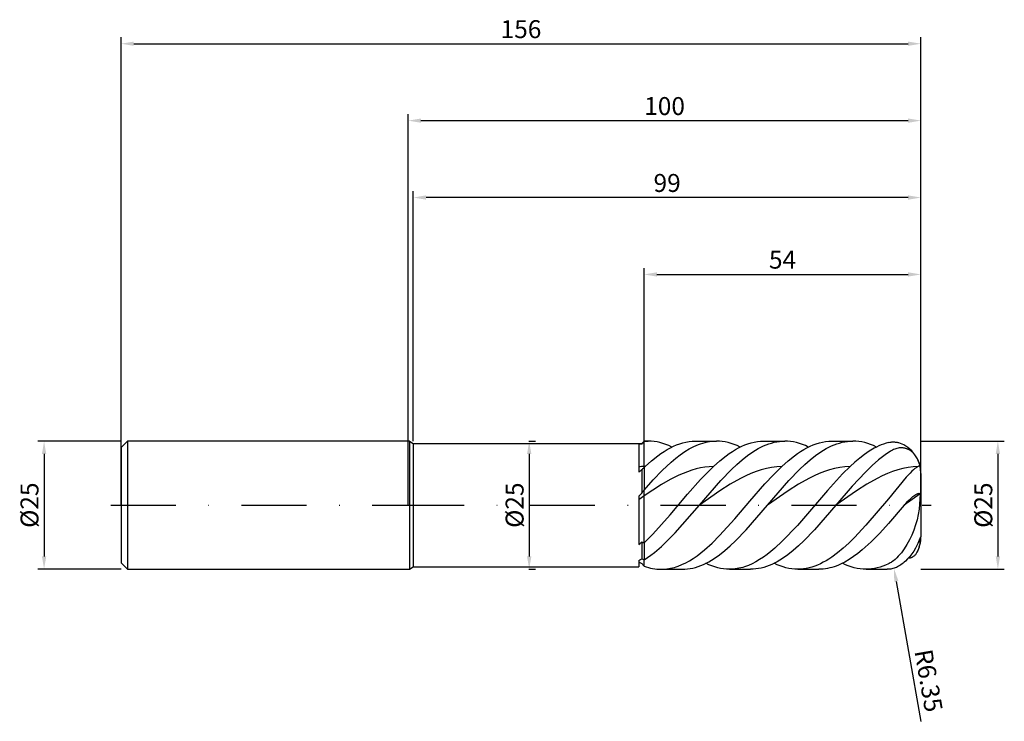
# Model space of a CAD drawing. Units: millimetres. Extents: x -76 to 116, y -42 to 95.
import ezdxf

# ---------------------------------------------------------------- set-up
doc = ezdxf.new("R2010")
doc.units = ezdxf.units.MM
doc.header["$PDMODE"] = 1
doc.linetypes.add('CENTER', pattern=[25.4, 12.7, -6.35, 0, -6.35])
doc.layers.get('DEFPOINTS').update_dxf_attribs({"linetype": 'CONTINUOUS'})
for name, color, linetype in [('1', 4, 'CONTINUOUS'), ('2', 7, 'CONTINUOUS'), ('4', 2, 'CENTER'), ('SK1', 4, 'CONTINUOUS'), ('SK2', 7, 'CONTINUOUS'), ('SK4', 2, 'CENTER')]:
    doc.layers.add(name, color=color, linetype=linetype)
doc.styles.add('SIMPLEX', font='simplex')
doc.dimstyles.get("Standard").update_dxf_attribs({"dimtxt": 3.5, "dimasz": 2.5, "dimexe": 1.25, "dimexo": 0, "dimtad": 1, "dimdsep": 46, "dimtxsty": 'SIMPLEX', "dimcen": 0, "dimazin": 2, "dimtfac": 1, "dimtofl": 0, "dimtmove": 0, "dimatfit": 3, "dimfxl": 1, "dimarcsym": 0})

# ---------------------------------------------------------------- blocks, each defined once
blk = doc.blocks.new('*D0')
at = {"layer": '2', "color": 0, "lineweight": -2}
for p, q in [((100, 12.5), (116.25, 12.5)), ((115, 10), (115, -10)), ((100, -12.5), (116.25, -12.5))]:
    blk.add_line(p, q, dxfattribs=at)
at = {"layer": '2', "color": 0}
for points in [[(115.42, 10), (114.58, 10), (115, 12.5)], [(114.58, -10), (115.42, -10), (115, -12.5)]]:
    blk.add_solid(points, dxfattribs=at)
at = {"layer": 'DEFPOINTS', "color": 0}
for p in [(100, 12.5), (100, -12.5), (115, -12.5)]:
    blk.add_point(p, dxfattribs=at)
at = {"layer": '2', "color": 0, "insert": (112.61, 0), "char_height": 3.5, "attachment_point": 5, "rotation": 90, "style": 'SIMPLEX'}
blk.add_mtext('%%c25', dxfattribs=at)
blk = doc.blocks.new('*D1')
at = {"layer": '2', "color": 0, "lineweight": -2}
for p, q in [((0, 0), (0, 76.25)), ((2.5, 75), (97.5, 75)), ((100, 0), (100, 76.25))]:
    blk.add_line(p, q, dxfattribs=at)
at = {"layer": '2', "color": 0}
for points in [[(2.5, 75.42), (2.5, 74.58), (0, 75)], [(97.5, 74.58), (97.5, 75.42), (100, 75)]]:
    blk.add_solid(points, dxfattribs=at)
at = {"layer": 'DEFPOINTS', "color": 0}
for p in [(100, 75), (0, 0), (100, 0)]:
    blk.add_point(p, dxfattribs=at)
at = {"layer": '2', "color": 0, "insert": (50, 77.39), "char_height": 3.5, "attachment_point": 5, "style": 'SIMPLEX'}
blk.add_mtext('100', dxfattribs=at)
blk = doc.blocks.new('*D2')
at = {"layer": '2', "color": 0, "lineweight": -2}
for p, q in [((46, 12.5), (46, 46.25)), ((100, 12.5), (100, 46.25)), ((48.5, 45), (97.5, 45))]:
    blk.add_line(p, q, dxfattribs=at)
at = {"layer": '2', "color": 0}
for points in [[(48.5, 45.42), (48.5, 44.58), (46, 45)], [(97.5, 44.58), (97.5, 45.42), (100, 45)]]:
    blk.add_solid(points, dxfattribs=at)
at = {"layer": 'DEFPOINTS', "color": 0}
for p in [(100, 45), (46, 12.5), (100, 12.5)]:
    blk.add_point(p, dxfattribs=at)
at = {"layer": '2', "color": 0, "insert": (73, 47.43), "char_height": 3.5, "attachment_point": 5, "style": 'SIMPLEX'}
blk.add_mtext('54', dxfattribs=at)
blk = doc.blocks.new('*D3')
at = {"layer": 'DEFPOINTS', "color": 0}
for p in [(-56, 12.5), (-71, -12.5), (-56, -12.5)]:
    blk.add_point(p, dxfattribs=at)
at = {"layer": 'SK2', "color": 0, "lineweight": -2}
for p, q in [((-56, 12.5), (-72.25, 12.5)), ((-71, 10), (-71, -10)), ((-56, -12.5), (-72.25, -12.5))]:
    blk.add_line(p, q, dxfattribs=at)
at = {"layer": 'SK2', "color": 0}
for points in [[(-70.58, 10), (-71.42, 10), (-71, 12.5)], [(-71.42, -10), (-70.58, -10), (-71, -12.5)]]:
    blk.add_solid(points, dxfattribs=at)
at = {"layer": 'SK2', "color": 0, "insert": (-73.39, 0), "char_height": 3.5, "attachment_point": 5, "rotation": 90, "style": 'SIMPLEX'}
blk.add_mtext('%%c25', dxfattribs=at)
blk = doc.blocks.new('*D4')
at = {"layer": 'DEFPOINTS', "color": 0}
for p in [(100, 90), (-56, 0), (100, 0)]:
    blk.add_point(p, dxfattribs=at)
at = {"layer": 'SK2', "color": 0, "lineweight": -2}
for p, q in [((-56, 0), (-56, 91.25)), ((100, 0), (100, 91.25)), ((-53.5, 90), (97.5, 90))]:
    blk.add_line(p, q, dxfattribs=at)
at = {"layer": 'SK2', "color": 0}
for points in [[(-53.5, 90.42), (-53.5, 89.58), (-56, 90)], [(97.5, 89.58), (97.5, 90.42), (100, 90)]]:
    blk.add_solid(points, dxfattribs=at)
at = {"layer": 'SK2', "color": 0, "insert": (22, 92.39), "char_height": 3.5, "attachment_point": 5, "style": 'SIMPLEX'}
blk.add_mtext('156', dxfattribs=at)
blk = doc.blocks.new('*D5')
at = {"layer": '2', "color": 0, "lineweight": -2}
for p, q in [((23.5, 12.5), (24.85, 12.5)), ((23.6, 10), (23.6, -10)), ((23.5, -12.5), (24.85, -12.5))]:
    blk.add_line(p, q, dxfattribs=at)
at = {"layer": '2', "color": 0}
for points in [[(24.02, 10), (23.18, 10), (23.6, 12.5)], [(23.18, -10), (24.02, -10), (23.6, -12.5)]]:
    blk.add_solid(points, dxfattribs=at)
at = {"layer": 'DEFPOINTS', "color": 0}
for p in [(23.5, 12.5), (23.5, -12.5), (23.6, -12.5)]:
    blk.add_point(p, dxfattribs=at)
at = {"layer": '2', "color": 0, "insert": (21.21, 0), "char_height": 3.5, "attachment_point": 5, "rotation": 90, "style": 'SIMPLEX'}
blk.add_mtext('%%c25', dxfattribs=at)
blk = doc.blocks.new('*D6')
at = {"layer": '2', "color": 0, "lineweight": -2}
for p, q in [((1, 12.5), (1, 61.25)), ((97.5, 60), (3.5, 60)), ((100, 12.5), (100, 61.25))]:
    blk.add_line(p, q, dxfattribs=at)
at = {"layer": '2', "color": 0}
for points in [[(3.5, 60.42), (3.5, 59.58), (1, 60)], [(97.5, 59.58), (97.5, 60.42), (100, 60)]]:
    blk.add_solid(points, dxfattribs=at)
at = {"layer": 'DEFPOINTS', "color": 0}
for p in [(1, 60), (1, 12.5), (100, 12.5)]:
    blk.add_point(p, dxfattribs=at)
at = {"layer": '2', "color": 0, "insert": (50.5, 62.39), "char_height": 3.5, "attachment_point": 5, "style": 'SIMPLEX'}
blk.add_mtext('99', dxfattribs=at)
blk = doc.blocks.new('*D7')
at = {"layer": '2', "color": 0, "lineweight": -2}
blk.add_line((95.19, -14.87), (100, -42.16), dxfattribs=at)
at = {"layer": '2', "color": 0}
blk.add_solid([(95.6, -14.79), (94.78, -14.94), (94.75, -12.4)], dxfattribs=at)
at = {"layer": 'DEFPOINTS', "color": 0}
for p in [(93.65, -6.15), (94.75, -12.4)]:
    blk.add_point(p, dxfattribs=at)
at = {"layer": '2', "color": 0, "insert": (101.05, -34.3), "char_height": 3.5, "attachment_point": 5, "rotation": 280, "style": 'SIMPLEX'}
blk.add_mtext('R6.35', dxfattribs=at)

msp = doc.modelspace()

# ---------------------------------------------------------------- linework, layer by layer
at = {"layer": '1'}
for p, q in [((0.23, 12.5), (0, 12.5)), ((0.23, 12.5), (0.23, 12.488)), ((0.23, 12.5), (1, 12)), ((0.23, 12.488), (0.23, 11.378)), ((1, 12), (45.58, 12)), ((1, 12), (1, 11.988)), ((1, 11.988), (1, 10.923)), ((45, 11.827), (45, 6.418)), ((45.58, 12), (46, 12.5)), ((45.58, 12), (45.58, 12)), ((45.58, 12), (45.58, 11.995)), ((45.58, 11.995), (45.58, 11.92)), ((46, 12.5), (46, 12.5)), ((46, 12.5), (46, 12.498)), ((46, 12.498), (46, 12.464)), ((46, 7.553), (46, 12.464)), ((0.23, 11.378), (0.23, -12.5)), ((1, 10.923), (1, -12)), ((45.58, 6.964), (45.58, 2.372)), ((46, 7.331), (46, 7.553)), ((46, 7.331), (46, 2.954)), ((45, 1.724), (45.58, 2.372)), ((46, 1.79), (46, 2.954)), ((45, 1.724), (45, -7.66)), ((46, -7.364), (46, 1.79)), ((45.58, -7.142), (45.58, -10.455)), ((46, -7.364), (46, -10.639)), ((45, -10.761), (45, -12)), ((46, -11.882), (46, -10.639)), ((0, -12.5), (0.23, -12.5)), ((0.23, -12.5), (1, -12)), ((1, -12), (45, -12))]:
    msp.add_line(p, q, dxfattribs=at)
at = {"layer": '1', "color": 1}
for p, q in [((46, 12.5), (46.801, 12.5)), ((46, 12.5), (46, 12.5)), ((46, 12.5), (46, 12.498)), ((46, 12.498), (46, 12.464)), ((46, 7.553), (46, 12.464)), ((47.376, 12.482), (46.801, 12.5)), ((47.951, 12.426), (47.376, 12.482)), ((48.526, 12.335), (47.951, 12.426)), ((49.101, 12.206), (48.526, 12.335)), ((49.676, 12.042), (49.101, 12.206)), ((50.251, 11.843), (49.676, 12.042)), ((50.826, 11.608), (50.251, 11.843)), ((51.401, 11.34), (50.826, 11.608)), ((51.734, 11.499), (52.344, 11.762)), ((52.344, 11.762), (52.953, 11.986)), ((52.953, 11.986), (53.563, 12.17)), ((53.563, 12.17), (54.173, 12.314)), ((54.173, 12.314), (54.782, 12.417)), ((54.782, 12.417), (55.392, 12.479)), ((55.392, 12.479), (56.002, 12.5)), ((55.703, 11.432), (56.144, 11.633)), ((56.002, 12.5), (60.113, 12.5)), ((56.144, 11.633), (56.585, 11.813)), ((56.585, 11.813), (57.026, 11.973)), ((57.026, 11.973), (57.467, 12.112)), ((57.467, 12.112), (57.908, 12.23)), ((57.908, 12.23), (58.349, 12.327)), ((58.349, 12.327), (58.79, 12.403)), ((58.79, 12.403), (59.231, 12.457)), ((59.231, 12.457), (59.672, 12.489)), ((59.672, 12.489), (60.113, 12.5)), ((60.688, 12.482), (60.113, 12.5)), ((61.263, 12.426), (60.688, 12.482)), ((61.838, 12.335), (61.263, 12.426)), ((62.413, 12.206), (61.838, 12.335)), ((62.988, 12.042), (62.413, 12.206)), ((63.563, 11.843), (62.988, 12.042)), ((64.138, 11.608), (63.563, 11.843)), ((64.713, 11.34), (64.138, 11.608)), ((65.046, 11.499), (65.656, 11.762)), ((65.656, 11.762), (66.266, 11.986)), ((66.266, 11.986), (66.875, 12.17)), ((66.875, 12.17), (67.485, 12.314)), ((67.485, 12.314), (68.095, 12.417)), ((68.095, 12.417), (68.704, 12.479)), ((68.704, 12.479), (69.314, 12.5)), ((68.745, 11.3), (69.265, 11.548)), ((69.265, 11.548), (69.785, 11.769)), ((69.314, 12.5), (73.425, 12.5)), ((69.785, 11.769), (70.305, 11.962)), ((70.305, 11.962), (70.825, 12.125)), ((70.825, 12.125), (71.345, 12.26)), ((71.345, 12.26), (71.865, 12.365)), ((71.865, 12.365), (72.385, 12.44)), ((72.385, 12.44), (72.905, 12.485)), ((72.905, 12.485), (73.425, 12.5)), ((74, 12.482), (73.425, 12.5)), ((74.575, 12.426), (74, 12.482)), ((75.15, 12.335), (74.575, 12.426)), ((75.726, 12.206), (75.15, 12.335)), ((76.301, 12.042), (75.726, 12.206)), ((76.876, 11.843), (76.301, 12.042)), ((77.451, 11.608), (76.876, 11.843)), ((78.026, 11.34), (77.451, 11.608)), ((78.359, 11.499), (78.968, 11.762)), ((78.968, 11.762), (79.578, 11.986)), ((79.578, 11.986), (80.188, 12.17)), ((80.188, 12.17), (80.797, 12.314)), ((80.797, 12.314), (81.407, 12.417)), ((81.407, 12.417), (82.017, 12.479)), ((82.017, 12.479), (82.626, 12.5)), ((82.058, 11.3), (82.578, 11.548)), ((82.578, 11.548), (83.098, 11.769)), ((82.626, 12.5), (86.738, 12.5)), ((83.098, 11.769), (83.618, 11.962)), ((83.618, 11.962), (84.138, 12.125)), ((84.138, 12.125), (84.658, 12.26)), ((84.658, 12.26), (85.178, 12.365)), ((85.178, 12.365), (85.698, 12.44)), ((85.698, 12.44), (86.218, 12.485)), ((86.218, 12.485), (86.738, 12.5)), ((87.313, 12.482), (86.738, 12.5)), ((87.888, 12.426), (87.313, 12.482)), ((88.463, 12.335), (87.888, 12.426)), ((89.038, 12.206), (88.463, 12.335)), ((89.613, 12.042), (89.038, 12.206)), ((90.188, 11.843), (89.613, 12.042)), ((90.763, 11.608), (90.188, 11.843)), ((91.338, 11.34), (90.763, 11.608)), ((91.783, 11.551), (91.317, 11.329)), ((92.25, 11.75), (91.783, 11.551)), ((92.717, 11.926), (92.25, 11.75)), ((93.183, 12.08), (92.717, 11.926)), ((93.65, 12.209), (93.183, 12.08)), ((93.65, 12.209), (93.923, 12.269)), ((93.923, 12.269), (94.191, 12.31)), ((94.191, 12.31), (94.323, 12.324)), ((94.323, 12.324), (94.455, 12.332)), ((94.455, 12.332), (94.585, 12.336)), ((94.585, 12.336), (94.714, 12.335)), ((94.714, 12.335), (94.842, 12.329)), ((94.842, 12.329), (94.969, 12.319)), ((94.969, 12.319), (95.095, 12.304)), ((95.095, 12.304), (95.22, 12.284)), ((95.22, 12.284), (95.344, 12.259)), ((95.344, 12.259), (95.467, 12.23)), ((95.467, 12.23), (95.589, 12.196)), ((95.589, 12.196), (95.709, 12.157)), ((47.466, 8.657), (48.685, 9.636)), ((48.685, 9.636), (49.295, 10.078)), ((49.295, 10.078), (49.905, 10.486)), ((49.905, 10.486), (50.515, 10.86)), ((50.515, 10.86), (51.124, 11.198)), ((51.124, 11.198), (51.734, 11.499)), ((52.174, 9.151), (53.056, 9.828)), ((53.056, 9.828), (53.939, 10.436)), ((53.939, 10.436), (54.821, 10.972)), ((54.821, 10.972), (55.703, 11.432)), ((60.778, 8.657), (61.998, 9.636)), ((61.998, 9.636), (62.608, 10.078)), ((62.608, 10.078), (63.217, 10.486)), ((63.217, 10.486), (63.827, 10.86)), ((63.827, 10.86), (64.437, 11.198)), ((64.437, 11.198), (65.046, 11.499)), ((65.105, 8.839), (66.145, 9.663)), ((66.145, 9.663), (67.185, 10.393)), ((67.185, 10.393), (67.705, 10.722)), ((67.705, 10.722), (68.225, 11.024)), ((68.225, 11.024), (68.745, 11.3)), ((74.091, 8.657), (75.31, 9.636)), ((75.31, 9.636), (75.92, 10.078)), ((75.92, 10.078), (76.53, 10.486)), ((76.53, 10.486), (77.139, 10.86)), ((77.139, 10.86), (77.749, 11.198)), ((77.749, 11.198), (78.359, 11.499)), ((78.417, 8.839), (79.457, 9.663)), ((79.457, 9.663), (80.497, 10.393)), ((80.497, 10.393), (81.018, 10.722)), ((81.018, 10.722), (81.538, 11.024)), ((81.538, 11.024), (82.058, 11.3)), ((88.984, 9.901), (88.05, 9.192)), ((89.917, 10.534), (88.984, 9.901)), ((90.85, 11.086), (89.917, 10.534)), ((91.317, 11.329), (90.85, 11.086)), ((93.01, 9.84), (91.73, 8.839)), ((93.65, 10.287), (93.01, 9.84)), ((93.984, 10.499), (93.65, 10.287)), ((94.206, 10.625), (93.984, 10.499)), ((94.429, 10.74), (94.206, 10.625)), ((94.651, 10.842), (94.429, 10.74)), ((94.873, 10.932), (94.651, 10.842)), ((95.095, 11.009), (94.873, 10.932)), ((95.316, 11.072), (95.095, 11.009)), ((95.537, 11.122), (95.316, 11.072)), ((95.758, 11.157), (95.537, 11.122)), ((95.978, 11.178), (95.758, 11.157)), ((96.198, 11.184), (95.978, 11.178)), ((96.307, 11.181), (96.198, 11.184)), ((96.416, 11.175), (96.307, 11.181)), ((96.525, 11.164), (96.416, 11.175)), ((96.634, 11.149), (96.525, 11.164)), ((96.742, 11.131), (96.634, 11.149)), ((96.85, 11.108), (96.742, 11.131)), ((96.958, 11.081), (96.85, 11.108)), ((97.065, 11.05), (96.958, 11.081)), ((97.172, 11.014), (97.065, 11.05)), ((97.278, 10.975), (97.172, 11.014)), ((97.384, 10.931), (97.278, 10.975)), ((97.489, 10.882), (97.384, 10.931)), ((97.594, 10.829), (97.489, 10.882)), ((97.697, 10.772), (97.594, 10.829)), ((97.8, 10.71), (97.697, 10.772)), ((97.902, 10.643), (97.8, 10.71)), ((98.004, 10.572), (97.902, 10.643)), ((98.203, 10.416), (98.004, 10.572)), ((98.397, 10.241), (98.203, 10.416)), ((98.586, 10.048), (98.397, 10.241)), ((98.768, 9.837), (98.586, 10.048)), ((98.942, 9.607), (98.768, 9.837)), ((99.107, 9.36), (98.942, 9.607)), ((46.247, 7.565), (47.466, 8.657)), ((49.528, 6.763), (51.292, 8.412)), ((51.292, 8.412), (52.174, 9.151)), ((59.559, 7.565), (60.778, 8.657)), ((63.025, 6.945), (64.065, 7.93)), ((64.065, 7.93), (65.105, 8.839)), ((72.872, 7.565), (74.091, 8.657)), ((76.337, 6.945), (77.377, 7.93)), ((77.377, 7.93), (78.417, 8.839)), ((87.117, 8.411), (86.184, 7.565)), ((88.05, 9.192), (87.117, 8.411)), ((90.45, 7.709), (89.17, 6.467)), ((91.73, 8.839), (90.45, 7.709)), ((99.262, 9.096), (99.107, 9.36)), ((99.405, 8.817), (99.262, 9.096)), ((99.536, 8.523), (99.405, 8.817)), ((99.652, 8.217), (99.536, 8.523)), ((99.753, 7.9), (99.652, 8.217)), ((99.838, 7.574), (99.753, 7.9)), ((46, 7.331), (46.247, 7.565)), ((46.247, 7.565), (46, 7.553)), ((46, 7.331), (46, 7.553)), ((46, 7.331), (46, 2.954)), ((47.764, 4.927), (49.528, 6.763)), ((52.78, 5.831), (51.085, 4.987)), ((53.627, 6.199), (52.78, 5.831)), ((54.474, 6.527), (53.627, 6.199)), ((55.322, 6.813), (54.474, 6.527)), ((56.169, 7.056), (55.322, 6.813)), ((57.017, 7.254), (56.169, 7.056)), ((57.864, 7.405), (57.017, 7.254)), ((57.017, 4.983), (58.288, 6.319)), ((58.712, 7.509), (57.864, 7.405)), ((58.288, 6.319), (59.559, 7.565)), ((59.559, 7.565), (58.712, 7.509)), ((60.945, 4.784), (63.025, 6.945)), ((66.839, 6.158), (65.834, 5.712)), ((67.844, 6.548), (66.839, 6.158)), ((68.85, 6.879), (67.844, 6.548)), ((69.855, 7.149), (68.85, 6.879)), ((69.563, 4.141), (71.217, 5.925)), ((70.861, 7.354), (69.855, 7.149)), ((71.866, 7.493), (70.861, 7.354)), ((71.217, 5.925), (72.872, 7.565)), ((72.872, 7.565), (71.866, 7.493)), ((74.257, 4.784), (76.337, 6.945)), ((80.151, 6.158), (79.146, 5.712)), ((81.157, 6.548), (80.151, 6.158)), ((82.162, 6.879), (81.157, 6.548)), ((84.713, 6.115), (81.773, 2.893)), ((83.168, 7.149), (82.162, 6.879)), ((84.173, 7.354), (83.168, 7.149)), ((85.178, 7.493), (84.173, 7.354)), ((86.184, 7.565), (84.713, 6.115)), ((86.184, 7.565), (85.178, 7.493)), ((89.17, 6.467), (86.61, 3.719)), ((93.464, 6.158), (92.458, 5.712)), ((94.469, 6.548), (93.464, 6.158)), ((95.475, 6.879), (94.469, 6.548)), ((96.48, 7.149), (95.475, 6.879)), ((97.485, 7.354), (96.48, 7.149)), ((97.866, 6.272), (97.118, 5.456)), ((98.491, 7.493), (97.485, 7.354)), ((98.202, 6.608), (97.866, 6.272)), ((98.511, 6.891), (98.202, 6.608)), ((99.496, 7.565), (98.491, 7.493)), ((98.789, 7.124), (98.511, 6.891)), ((99.034, 7.306), (98.789, 7.124)), ((99.144, 7.379), (99.034, 7.306)), ((99.245, 7.44), (99.144, 7.379)), ((99.338, 7.492), (99.245, 7.44)), ((99.421, 7.533), (99.338, 7.492)), ((99.496, 7.565), (99.421, 7.533)), ((99.549, 7.584), (99.496, 7.565)), ((99.587, 7.596), (99.549, 7.584)), ((99.622, 7.605), (99.587, 7.596)), ((99.654, 7.612), (99.622, 7.605)), ((99.683, 7.616), (99.654, 7.612)), ((99.709, 7.618), (99.683, 7.616)), ((99.722, 7.619), (99.709, 7.618)), ((99.733, 7.619), (99.722, 7.619)), ((99.744, 7.619), (99.733, 7.619)), ((99.754, 7.618), (99.744, 7.619)), ((99.763, 7.617), (99.754, 7.618)), ((99.772, 7.615), (99.763, 7.617)), ((99.78, 7.614), (99.772, 7.615)), ((99.788, 7.612), (99.78, 7.614)), ((99.795, 7.609), (99.788, 7.612)), ((99.802, 7.607), (99.795, 7.609)), ((99.808, 7.604), (99.802, 7.607)), ((99.813, 7.601), (99.808, 7.604)), ((99.816, 7.599), (99.813, 7.601)), ((99.818, 7.598), (99.816, 7.599)), ((99.82, 7.596), (99.818, 7.598)), ((99.823, 7.594), (99.82, 7.596)), ((99.825, 7.592), (99.823, 7.594)), ((99.826, 7.591), (99.825, 7.592)), ((99.828, 7.589), (99.826, 7.591)), ((99.83, 7.587), (99.828, 7.589)), ((99.831, 7.585), (99.83, 7.587)), ((99.833, 7.583), (99.831, 7.585)), ((99.834, 7.581), (99.833, 7.583)), ((99.835, 7.579), (99.834, 7.581)), ((99.836, 7.577), (99.835, 7.579)), ((99.837, 7.576), (99.836, 7.577)), ((99.838, 7.574), (99.837, 7.576)), ((100, 6.15), (100, 6.144)), ((100, 6.144), (100, 5.598)), ((46, 2.954), (47.764, 4.927)), ((49.39, 4.015), (47.695, 2.94)), ((51.085, 4.987), (49.39, 4.015)), ((54.474, 2.115), (57.017, 4.983)), ((56.785, 0), (60.945, 4.784)), ((62.817, 4.084), (60.807, 2.807)), ((64.828, 5.215), (62.817, 4.084)), ((65.834, 5.712), (64.828, 5.215)), ((66.622, 0.751), (69.563, 4.141)), ((70.097, 0), (74.257, 4.784)), ((76.13, 4.084), (74.119, 2.807)), ((78.141, 5.215), (76.13, 4.084)), ((79.146, 5.712), (78.141, 5.215)), ((89.442, 4.084), (87.431, 2.807)), ((91.453, 5.215), (89.442, 4.084)), ((92.458, 5.712), (91.453, 5.215)), ((97.118, 5.456), (93.65, 1.225)), ((100, 5.598), (100, -6.15)), ((46, 1.79), (46, 2.954)), ((47.695, 2.94), (46, 1.79)), ((51.085, -1.868), (54.474, 2.115)), ((60.807, 2.807), (56.785, 0)), ((74.119, 2.807), (70.097, 0)), ((81.773, 2.893), (75.891, -3.951)), ((86.61, 3.719), (83.41, 0)), ((87.431, 2.807), (83.41, 0)), ((99.838, 2.196), (96.722, 0)), ((98.978, 2.03), (98.783, 1.912)), ((99.072, 2.08), (98.978, 2.03)), ((99.162, 2.124), (99.072, 2.08)), ((99.249, 2.161), (99.162, 2.124)), ((99.332, 2.191), (99.249, 2.161)), ((99.411, 2.215), (99.332, 2.191)), ((99.449, 2.225), (99.411, 2.215)), ((99.486, 2.232), (99.449, 2.225)), ((99.522, 2.238), (99.486, 2.232)), ((99.557, 2.242), (99.522, 2.238)), ((99.591, 2.245), (99.557, 2.242)), ((99.623, 2.246), (99.591, 2.245)), ((99.655, 2.245), (99.623, 2.246)), ((99.685, 2.243), (99.655, 2.245)), ((99.713, 2.239), (99.685, 2.243)), ((99.741, 2.234), (99.713, 2.239)), ((99.767, 2.227), (99.741, 2.234)), ((99.78, 2.223), (99.767, 2.227)), ((99.792, 2.218), (99.78, 2.223)), ((99.804, 2.213), (99.792, 2.218)), ((99.816, 2.208), (99.804, 2.213)), ((99.838, 2.196), (99.808, 1.199)), ((99.827, 2.202), (99.816, 2.208)), ((99.838, 2.196), (99.827, 2.202)), ((46, -7.364), (46, 1.79)), ((52.066, -5.385), (56.785, 0)), ((63.682, -2.697), (66.622, 0.751)), ((65.937, -4.784), (70.097, 0)), ((93.65, 1.225), (89.23, -3.921)), ((97.208, 0.523), (96.722, 0)), ((97.683, 1.001), (97.208, 0.523)), ((98.142, 1.422), (97.683, 1.001)), ((98.363, 1.606), (98.142, 1.422)), ((98.577, 1.769), (98.363, 1.606)), ((98.783, 1.912), (98.577, 1.769)), ((99.74, 0.198), (99.625, -0.807)), ((99.808, 1.199), (99.74, 0.198)), ((47.695, -5.661), (51.085, -1.868)), ((83.41, 0), (79.249, -4.784)), ((96.722, 0), (93.65, -3.574)), ((99.457, -1.818), (99.23, -2.832)), ((99.625, -0.807), (99.457, -1.818)), ((60.741, -5.939), (63.682, -2.697)), ((93.65, -3.574), (91.954, -5.438)), ((99.23, -2.832), (98.942, -3.843)), ((46, -7.364), (47.695, -5.661)), ((50.718, -6.773), (52.066, -5.385)), ((63.857, -6.945), (65.937, -4.784)), ((75.891, -3.951), (72.95, -7.05)), ((79.249, -4.784), (77.169, -6.945)), ((89.23, -3.921), (87.02, -6.295)), ((91.954, -5.438), (90.258, -7.163)), ((98.597, -4.844), (98.198, -5.823)), ((98.942, -3.843), (98.597, -4.844)), ((46, -7.364), (46, -10.639)), ((49.37, -8.052), (50.718, -6.773)), ((57.8, -8.726), (59.27, -7.404)), ((59.27, -7.404), (60.741, -5.939)), ((62.817, -7.93), (63.857, -6.945)), ((72.95, -7.05), (71.48, -8.41)), ((77.169, -6.945), (76.129, -7.93)), ((85.915, -7.385), (84.81, -8.395)), ((87.02, -6.295), (85.915, -7.385)), ((90.258, -7.163), (88.562, -8.704)), ((97.262, -7.668), (96.735, -8.509)), ((97.751, -6.768), (97.262, -7.668)), ((98.198, -5.823), (97.751, -6.768)), ((99.405, -7.448), (99.262, -7.757)), ((99.536, -7.139), (99.405, -7.448)), ((99.652, -6.829), (99.536, -7.139)), ((99.753, -6.521), (99.652, -6.829)), ((99.751, -7.419), (99.689, -7.806)), ((99.795, -7.023), (99.751, -7.419)), ((99.838, -6.216), (99.753, -6.521)), ((99.823, -6.622), (99.795, -7.023)), ((99.838, -6.216), (99.823, -6.622)), ((47.348, -9.72), (48.022, -9.2)), ((48.022, -9.2), (49.37, -8.052)), ((56.33, -9.88), (57.065, -9.326)), ((57.065, -9.326), (57.8, -8.726)), ((60.737, -9.663), (61.777, -8.839)), ((61.777, -8.839), (62.817, -7.93)), ((70.745, -9.031), (70.01, -9.609)), ((71.48, -8.41), (70.745, -9.031)), ((75.089, -8.839), (74.049, -9.663)), ((76.129, -7.93), (75.089, -8.839)), ((83.705, -9.313), (82.6, -10.131)), ((84.81, -8.395), (83.705, -9.313)), ((87.714, -9.394), (86.866, -10.023)), ((88.562, -8.704), (87.714, -9.394)), ((96.174, -9.281), (95.883, -9.637)), ((96.458, -8.904), (96.174, -9.281)), ((96.735, -8.509), (96.458, -8.904)), ((98.203, -9.505), (97.8, -10.022)), ((98.586, -8.951), (98.203, -9.505)), ((98.942, -8.365), (98.586, -8.951)), ((98.989, -9.556), (98.9, -9.666)), ((99.262, -7.757), (98.942, -8.365)), ((99.073, -9.439), (98.989, -9.556)), ((99.153, -9.315), (99.073, -9.439)), ((99.228, -9.184), (99.153, -9.315)), ((99.229, -9.184), (99.228, -9.184)), ((99.306, -9.032), (99.229, -9.184)), ((99.378, -8.873), (99.306, -9.032)), ((99.444, -8.708), (99.378, -8.873)), ((99.504, -8.537), (99.444, -8.708)), ((99.558, -8.361), (99.504, -8.537)), ((99.607, -8.18), (99.558, -8.361)), ((99.689, -7.806), (99.607, -8.18)), ((46, -10.639), (46.674, -10.2)), ((46, -11.882), (46, -10.639)), ((46.674, -10.2), (47.348, -9.72)), ((53.389, -11.6), (54.124, -11.25)), ((54.124, -11.25), (54.859, -10.845)), ((54.859, -10.845), (55.595, -10.387)), ((55.595, -10.387), (56.33, -9.88)), ((57.617, -11.549), (58.137, -11.3)), ((58.632, -11.608), (58.057, -11.34)), ((58.137, -11.3), (58.657, -11.024)), ((58.657, -11.024), (59.177, -10.722)), ((59.177, -10.722), (59.697, -10.393)), ((59.697, -10.393), (60.737, -9.663)), ((67.069, -11.432), (66.334, -11.755)), ((67.804, -11.054), (67.069, -11.432)), ((68.539, -10.622), (67.804, -11.054)), ((69.274, -10.14), (68.539, -10.622)), ((70.01, -9.609), (69.274, -10.14)), ((71.449, -11.3), (70.929, -11.549)), ((71.945, -11.608), (71.37, -11.34)), ((71.969, -11.024), (71.449, -11.3)), ((72.489, -10.722), (71.969, -11.024)), ((73.009, -10.393), (72.489, -10.722)), ((74.049, -9.663), (73.009, -10.393)), ((80.39, -11.428), (79.838, -11.676)), ((80.943, -11.148), (80.39, -11.428)), ((81.495, -10.838), (80.943, -11.148)), ((82.048, -10.499), (81.495, -10.838)), ((82.6, -10.131), (82.048, -10.499)), ((84.322, -11.512), (83.898, -11.698)), ((85.17, -11.086), (84.322, -11.512)), ((85.257, -11.608), (84.682, -11.34)), ((86.018, -10.588), (85.17, -11.086)), ((86.866, -10.023), (86.018, -10.588)), ((93.65, -11.453), (93.104, -11.695)), ((93.82, -11.368), (93.65, -11.453)), ((93.989, -11.275), (93.82, -11.368)), ((94.156, -11.175), (93.989, -11.275)), ((94.321, -11.068), (94.156, -11.175)), ((94.647, -10.833), (94.321, -11.068)), ((94.966, -10.571), (94.647, -10.833)), ((95.279, -10.283), (94.966, -10.571)), ((95.584, -9.972), (95.279, -10.283)), ((95.883, -9.637), (95.584, -9.972)), ((96.307, -11.469), (96.088, -11.627)), ((96.525, -11.299), (96.307, -11.469)), ((96.742, -11.117), (96.525, -11.299)), ((96.958, -10.922), (96.742, -11.117)), ((97.384, -10.495), (96.958, -10.922)), ((97.8, -10.022), (97.384, -10.495)), ((97.643, -10.351), (97.507, -10.361)), ((97.776, -10.332), (97.643, -10.351)), ((97.842, -10.319), (97.776, -10.332)), ((97.906, -10.304), (97.842, -10.319)), ((97.97, -10.286), (97.906, -10.304)), ((98.032, -10.267), (97.97, -10.286)), ((98.094, -10.245), (98.032, -10.267)), ((98.155, -10.221), (98.094, -10.245)), ((98.215, -10.195), (98.155, -10.221)), ((98.273, -10.166), (98.215, -10.195)), ((98.331, -10.136), (98.273, -10.166)), ((98.388, -10.103), (98.331, -10.136)), ((98.444, -10.069), (98.388, -10.103)), ((98.499, -10.032), (98.444, -10.069)), ((98.606, -9.953), (98.499, -10.032)), ((98.708, -9.865), (98.606, -9.953)), ((98.806, -9.769), (98.708, -9.865)), ((98.9, -9.666), (98.806, -9.769)), ((46, -11.882), (46.418, -12.026)), ((46.418, -12.026), (46.836, -12.151)), ((46.836, -12.151), (47.255, -12.257)), ((47.255, -12.257), (47.673, -12.345)), ((47.673, -12.345), (48.091, -12.412)), ((48.091, -12.412), (48.509, -12.461)), ((48.509, -12.461), (48.927, -12.49)), ((48.927, -12.49), (49.345, -12.5)), ((49.345, -12.5), (49.713, -12.492)), ((49.345, -12.5), (53.457, -12.5)), ((49.713, -12.492), (50.081, -12.47)), ((50.081, -12.47), (50.448, -12.432)), ((50.448, -12.432), (50.816, -12.38)), ((50.816, -12.38), (51.183, -12.312)), ((51.183, -12.312), (51.551, -12.23)), ((51.551, -12.23), (51.919, -12.133)), ((51.919, -12.133), (52.286, -12.021)), ((52.286, -12.021), (52.654, -11.895)), ((52.654, -11.895), (53.389, -11.6)), ((53.457, -12.5), (53.977, -12.485)), ((53.977, -12.485), (54.497, -12.44)), ((54.497, -12.44), (55.017, -12.365)), ((55.017, -12.365), (55.537, -12.26)), ((55.537, -12.26), (56.057, -12.125)), ((56.057, -12.125), (56.577, -11.962)), ((56.577, -11.962), (57.097, -11.769)), ((57.097, -11.769), (57.617, -11.549)), ((59.207, -11.843), (58.632, -11.608)), ((59.782, -12.042), (59.207, -11.843)), ((60.358, -12.206), (59.782, -12.042)), ((60.933, -12.335), (60.358, -12.206)), ((61.508, -12.426), (60.933, -12.335)), ((62.083, -12.482), (61.508, -12.426)), ((62.658, -12.5), (62.083, -12.482)), ((63.025, -12.492), (62.658, -12.5)), ((62.658, -12.5), (66.769, -12.5)), ((63.393, -12.47), (63.025, -12.492)), ((63.761, -12.432), (63.393, -12.47)), ((64.128, -12.38), (63.761, -12.432)), ((64.496, -12.312), (64.128, -12.38)), ((64.863, -12.23), (64.496, -12.312)), ((65.231, -12.133), (64.863, -12.23)), ((65.598, -12.021), (65.231, -12.133)), ((66.334, -11.755), (65.598, -12.021)), ((67.289, -12.485), (66.769, -12.5)), ((67.809, -12.44), (67.289, -12.485)), ((68.329, -12.365), (67.809, -12.44)), ((68.849, -12.26), (68.329, -12.365)), ((69.369, -12.125), (68.849, -12.26)), ((69.889, -11.962), (69.369, -12.125)), ((70.409, -11.769), (69.889, -11.962)), ((70.929, -11.549), (70.409, -11.769)), ((72.52, -11.843), (71.945, -11.608)), ((73.095, -12.042), (72.52, -11.843)), ((73.67, -12.206), (73.095, -12.042)), ((74.245, -12.335), (73.67, -12.206)), ((74.82, -12.426), (74.245, -12.335)), ((75.395, -12.482), (74.82, -12.426)), ((75.97, -12.5), (75.395, -12.482)), ((76.523, -12.483), (75.97, -12.5)), ((75.97, -12.5), (80.081, -12.5)), ((77.075, -12.432), (76.523, -12.483)), ((77.628, -12.347), (77.075, -12.432)), ((78.18, -12.229), (77.628, -12.347)), ((78.733, -12.077), (78.18, -12.229)), ((79.285, -11.893), (78.733, -12.077)), ((79.838, -11.676), (79.285, -11.893)), ((80.505, -12.49), (80.081, -12.5)), ((80.929, -12.46), (80.505, -12.49)), ((81.354, -12.41), (80.929, -12.46)), ((81.778, -12.34), (81.354, -12.41)), ((82.202, -12.251), (81.778, -12.34)), ((82.626, -12.141), (82.202, -12.251)), ((83.05, -12.013), (82.626, -12.141)), ((83.474, -11.865), (83.05, -12.013)), ((83.898, -11.698), (83.474, -11.865)), ((85.832, -11.843), (85.257, -11.608)), ((86.407, -12.042), (85.832, -11.843)), ((86.982, -12.206), (86.407, -12.042)), ((87.557, -12.335), (86.982, -12.206)), ((88.132, -12.426), (87.557, -12.335)), ((88.707, -12.482), (88.132, -12.426)), ((89.282, -12.5), (88.707, -12.482)), ((89.828, -12.483), (89.282, -12.5)), ((89.282, -12.5), (93.394, -12.5)), ((90.374, -12.434), (89.828, -12.483)), ((90.92, -12.351), (90.374, -12.434)), ((91.466, -12.235), (90.92, -12.351)), ((92.012, -12.087), (91.466, -12.235)), ((92.558, -11.907), (92.012, -12.087)), ((93.104, -11.695), (92.558, -11.907)), ((93.65, -12.496), (93.394, -12.5)), ((93.872, -12.483), (93.65, -12.496)), ((94.095, -12.457), (93.872, -12.483)), ((94.317, -12.417), (94.095, -12.457)), ((94.54, -12.365), (94.317, -12.417)), ((94.762, -12.299), (94.54, -12.365)), ((94.984, -12.219), (94.762, -12.299)), ((95.206, -12.127), (94.984, -12.219)), ((95.427, -12.021), (95.206, -12.127)), ((95.648, -11.903), (95.427, -12.021)), ((95.868, -11.771), (95.648, -11.903)), ((96.088, -11.627), (95.868, -11.771))]:
    msp.add_line(p, q, dxfattribs=at)
at = {"layer": '1'}
for centre, radius, start, end in [((46.853, 2.165), 9.838, 97.43407, 100.8558), ((85.12, -18.177), 49.692, 141.9293, 142.72163), ((46.811, -7.467), 15.042, 93.09176, 96.916), ((74.956, -24.863), 43.312, 132.70617, 133.75927), ((38.892, 15.039), 10.485, 309.63238, 312.6808), ((24.905, 17.719), 25.749, 323.41282, 325.01094), ((124.791, -111.543), 138.031, 124.80747, 125.31457), ((21.037, 19.806), 36.45, 311.10437, 312.32574), ((48.721, -1.691), 6.292, 240.04756, 244.37175), ((38.166, 2.863), 15.243, 296.63718, 299.10355), ((49.762, 0.223), 12.332, 247.28682, 250.17872), ((48.278, -4.865), 6.206, 244.23682, 248.47036), ((10.857, -40.75), 45.48, 39.40074, 40.22709)]:
    msp.add_arc(centre, radius, start, end, dxfattribs=at)
at = {"layer": '1', "color": 1}
for centre, radius, start, end in [((46.802, 3.475), 9.025, 90.00774, 95.09691), ((93.65, 6.15), 6.35, 0, 71.07622), ((93.65, -6.15), 6.35, 331.45354, 360)]:
    msp.add_arc(centre, radius, start, end, dxfattribs=at)
at = {"layer": '4'}
msp.add_line((-1.77, 0), (102, 0), dxfattribs=at)
at = {"layer": 'SK1'}
for p, q in [((-54.75, 12.5), (-56, 11.25)), ((0, 12.5), (-54.75, 12.5)), ((-54.75, 12.5), (-54.75, 12.488)), ((-54.75, 12.488), (-54.75, 11.378)), ((-56, 11.25), (-56, 11.239)), ((-56, 11.239), (-56, 10.241)), ((-56, 10.241), (-56, -11.25)), ((-54.75, 11.378), (-54.75, -12.5)), ((-56, -11.25), (-54.75, -12.5)), ((-54.75, -12.5), (0, -12.5))]:
    msp.add_line(p, q, dxfattribs=at)
at = {"layer": 'SK4'}
for p, q in [((-58, 0), (0.23, 0)), ((-1.77, 0), (102, 0))]:
    msp.add_line(p, q, dxfattribs=at)

# ---------------------------------------------------------------- dimensions: what is measured, and where the dimension line sits
at = {"layer": '2'}
for base, p1, p2, picture, middle in [((100, 75), (0, 0), (100, 0), '*D1', (50, 77.391)), ((1, 60), (100, 12.5), (1, 12.5), '*D6', (50.5, 62.391)), ((100, 45), (46, 12.5), (100, 12.5), '*D2', (73, 47.431))]:
    dim = msp.add_linear_dim(base=base, p1=p1, p2=p2, dimstyle='STANDARD', dxfattribs=at)
    dim.commit()
    dim.dimension.update_dxf_attribs({"geometry": picture, "text_midpoint": middle})
for base, p1, p2, picture, middle in [((23.6, -12.5), (23.5, 12.5), (23.5, -12.5), '*D5', (21.209, 0)), ((115, -12.5), (100, 12.5), (100, -12.5), '*D0', (112.609, 0))]:
    dim = msp.add_linear_dim(base=base, p1=p1, p2=p2, angle=90, text='%%c<>', dimstyle='STANDARD', dxfattribs=at)
    dim.commit()
    dim.dimension.update_dxf_attribs({"geometry": picture, "text_midpoint": middle})
dim = msp.add_radius_dim(center=(93.65, -6.15), mpoint=(94.753, -12.404), dimstyle='STANDARD', dxfattribs=at)
dim.commit()
dim.dimension.update_dxf_attribs({"geometry": '*D7', "text_midpoint": (98.688, -34.72), "dimtype": 164})
at = {"layer": 'SK2'}
dim = msp.add_linear_dim(base=(100, 90), p1=(-56, 0), p2=(100, 0), dimstyle='STANDARD', dxfattribs=at)
dim.commit()
dim.dimension.update_dxf_attribs({"geometry": '*D4', "text_midpoint": (22, 92.391)})
dim = msp.add_linear_dim(base=(-71, -12.5), p1=(-56, 12.5), p2=(-56, -12.5), angle=90, text='%%c<>', dimstyle='STANDARD', dxfattribs=at)
dim.commit()
dim.dimension.update_dxf_attribs({"geometry": '*D3', "text_midpoint": (-73.391, 0)})

doc.saveas('drawing.dxf')
